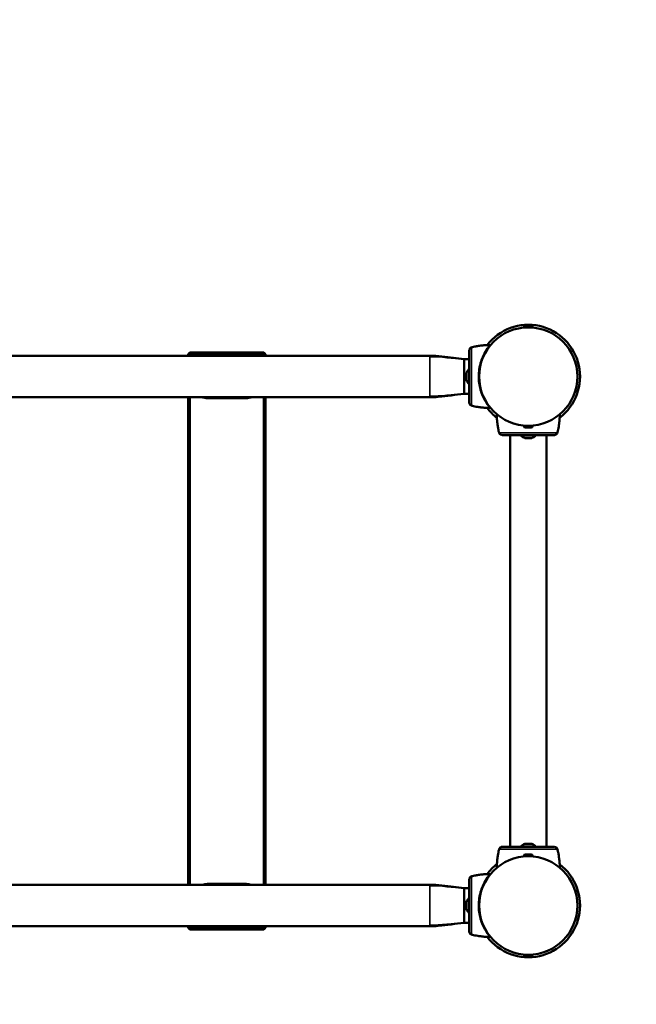
# Model space of a CAD drawing. Units: millimetres. Extents: x 10513 to 11166, y 6625 to 7082.
# Drawn here: x 10859 to 10931, y 6853 to 6968 of the extents above; entities that cross this region are included whole.
import ezdxf

# ---------------------------------------------------------------- set-up
doc = ezdxf.new("R2010")
doc.units = ezdxf.units.MM
doc.header["$LTSCALE"] = 10
doc.linetypes.add('ACAD_ISO03W100', pattern=[30, 12, -18])
doc.layers.add('Widoczne (ISO)', color=7, linetype='Continuous', lineweight=50)
doc.layers.add('Widoczne wąskie (ISO)', color=7, linetype='Continuous', lineweight=35)
doc.styles.get("Standard").update_dxf_attribs({"font": 'tahoma.ttf'})
doc.dimstyles.new('Karol 25', dxfattribs={"dimtxt": 25, "dimasz": 25, "dimexe": 0.18, "dimexo": 0.0625, "dimgap": 0.09, "dimtad": 1, "dimdec": 0, "dimzin": 0, "dimdsep": 46, "dimtxsty": 'Standard', "dimcen": 0.09, "dimadec": 0, "dimazin": 0, "dimtfac": 1, "dimtdec": 0, "dimtofl": 0, "dimtmove": 0, "dimatfit": 3, "dimfxl": 3, "dimfxlon": 1, "dimtolj": 1, "dimtzin": 0, "dimarcsym": 0})

# ---------------------------------------------------------------- blocks, each defined once
blk = doc.blocks.new('*D9')
at = {"color": 0, "lineweight": -2, "transparency": 16777216}
for p, q in [((10512.75, 6631.09), (10512.75, 6627.91)), ((11074.15, 6631.09), (11074.15, 6627.91)), ((10532.75, 6628.09), (11054.15, 6628.09))]:
    blk.add_line(p, q, dxfattribs=at)
at = {"color": 0, "lineweight": 13, "transparency": 16777216}
for points in [[(10532.75, 6631.43), (10532.75, 6624.76), (10512.75, 6628.09)], [(11054.15, 6631.43), (11054.15, 6624.76), (11074.15, 6628.09)]]:
    blk.add_solid(points, dxfattribs=at)
at = {"layer": 'Defpoints', "color": 0, "lineweight": 13, "transparency": 16777216}
for p in [(10512.75, 6895.5), (11074.15, 6895.5), (11074.15, 6628.09)]:
    blk.add_point(p, dxfattribs=at)
at = {"color": 0, "transparency": 16777216, "insert": (10789.68, 6643.12), "char_height": 25, "attachment_point": 5}
blk.add_mtext('\\A1;562', dxfattribs=at)
blk = doc.blocks.new('*D10')
at = {"color": 0, "lineweight": -2, "transparency": 16777216}
for p, q in [((10662.44, 6673.66), (10662.44, 6670.48)), ((10924.47, 6673.66), (10924.47, 6670.48)), ((10682.44, 6670.66), (10904.47, 6670.66))]:
    blk.add_line(p, q, dxfattribs=at)
at = {"color": 0, "lineweight": 13, "transparency": 16777216}
for points in [[(10682.44, 6673.99), (10682.44, 6667.33), (10662.44, 6670.66)], [(10904.47, 6673.99), (10904.47, 6667.33), (10924.47, 6670.66)]]:
    blk.add_solid(points, dxfattribs=at)
at = {"layer": 'Defpoints', "color": 0, "lineweight": 13, "transparency": 16777216}
for p in [(10662.44, 6864.8), (10924.47, 6864.8), (10924.47, 6670.66)]:
    blk.add_point(p, dxfattribs=at)
at = {"color": 0, "transparency": 16777216, "insert": (10793.45, 6685.68), "char_height": 25, "attachment_point": 5}
blk.add_mtext('\\A1;262', dxfattribs=at)
blk = doc.blocks.new('*D11')
at = {"color": 0, "lineweight": -2, "transparency": 16777216}
for p, q in [((11159.33, 7081.9), (11162.51, 7081.9)), ((11162.33, 6729.1), (11162.33, 7061.9)), ((11159.33, 6709.1), (11162.51, 6709.1))]:
    blk.add_line(p, q, dxfattribs=at)
at = {"color": 0, "lineweight": 13, "transparency": 16777216}
for points in [[(11158.99, 7061.9), (11165.66, 7061.9), (11162.33, 7081.9)], [(11158.99, 6729.1), (11165.66, 6729.1), (11162.33, 6709.1)]]:
    blk.add_solid(points, dxfattribs=at)
at = {"layer": 'Defpoints', "color": 0, "lineweight": 13, "transparency": 16777216}
for p in [(10793.45, 7081.9), (11162.33, 7081.9), (10793.45, 6709.1)]:
    blk.add_point(p, dxfattribs=at)
at = {"color": 0, "transparency": 16777216, "insert": (11147.31, 6893.17), "char_height": 25, "attachment_point": 5, "rotation": 90}
blk.add_mtext('\\A1;373', dxfattribs=at)
blk = doc.blocks.new('*D12')
at = {"color": 0, "lineweight": -2, "transparency": 16777216}
for p, q in [((11115.2, 6932.22), (11118.38, 6932.22)), ((11118.2, 6912.22), (11118.2, 6878.79)), ((11115.2, 6858.79), (11118.38, 6858.79))]:
    blk.add_line(p, q, dxfattribs=at)
at = {"color": 0, "lineweight": 13, "transparency": 16777216}
for points in [[(11114.87, 6912.22), (11121.54, 6912.22), (11118.2, 6932.22)], [(11114.87, 6878.79), (11121.54, 6878.79), (11118.2, 6858.79)]]:
    blk.add_solid(points, dxfattribs=at)
at = {"layer": 'Defpoints', "color": 0, "lineweight": 13, "transparency": 16777216}
for p in [(10918.45, 6932.22), (10918.45, 6858.79), (11118.2, 6858.79)]:
    blk.add_point(p, dxfattribs=at)
at = {"color": 0, "transparency": 16777216, "insert": (11103.18, 6895.71), "char_height": 25, "attachment_point": 5, "rotation": 90}
blk.add_mtext('\\A1;73', dxfattribs=at)

msp = doc.modelspace()

# ---------------------------------------------------------------- linework, layer by layer
at = {"linetype": 'ACAD_ISO03W100', "ltscale": 0.1}
msp.add_lwpolyline([(10512.75, 6864.8, 0.414214), (10668.45, 6709.1), (10918.45, 6709.1, 0.414214), (11074.15, 6864.8), (11074.15, 6926.2, 0.414214), (10918.45, 7081.9), (10668.45, 7081.9, 0.414214), (10512.75, 6926.2)], format="xyb", close=True, dxfattribs=at)
at = {"layer": 'Widoczne (ISO)'}
for p, q in [((10918.98, 6931.92), (10917.93, 6931.92)), ((10918.14, 6932.13), (10918.77, 6932.13)), ((10918.77, 6932.13), (10918.14, 6932.13)), ((10911.97, 6929.62), (10911.97, 6929.62)), ((10907, 6928.62), (10679.9, 6928.62)), ((10879.15, 6929), (10878.95, 6928.8)), ((10878.95, 6928.8), (10879.15, 6928.8)), ((10878.95, 6928.8), (10878.95, 6928.62)), ((10879.15, 6929), (10879.15, 6928.8)), ((10887.75, 6929), (10879.15, 6929)), ((10879.15, 6928.8), (10887.75, 6928.8)), ((10879.15, 6928.62), (10879.15, 6928.8)), ((10881.2, 6928.7), (10881.35, 6928.7)), ((10881.35, 6928.62), (10881.35, 6928.7)), ((10881.85, 6928.7), (10881.35, 6928.7)), ((10881.85, 6928.7), (10882.35, 6928.7)), ((10881.85, 6928.7), (10881.85, 6928.62)), ((10882.35, 6928.7), (10882.35, 6928.62)), ((10882.85, 6928.7), (10882.35, 6928.7)), ((10882.85, 6928.7), (10884.05, 6928.7)), ((10882.85, 6928.7), (10882.85, 6928.62)), ((10884.55, 6928.7), (10884.05, 6928.7)), ((10884.05, 6928.62), (10884.05, 6928.7)), ((10885.05, 6928.7), (10884.55, 6928.7)), ((10884.55, 6928.62), (10884.55, 6928.7)), ((10885.05, 6928.62), (10885.05, 6928.7)), ((10885.55, 6928.7), (10885.05, 6928.7)), ((10885.55, 6928.7), (10885.7, 6928.7)), ((10885.55, 6928.7), (10885.55, 6928.62)), ((10887.75, 6929), (10887.75, 6928.8)), ((10887.95, 6928.8), (10887.75, 6929)), ((10887.95, 6928.8), (10887.75, 6928.8)), ((10887.75, 6928.8), (10887.75, 6928.62)), ((10887.95, 6928.62), (10887.95, 6928.8)), ((10911, 6928.2), (10911.6, 6928.2)), ((10911.55, 6927.05), (10911.55, 6925.35)), ((10911.6, 6927.05), (10911.55, 6927.05)), ((10911.25, 6926.6), (10911.25, 6926.55)), ((10911.25, 6926.55), (10911.25, 6926.2)), ((10911.25, 6926.2), (10911.25, 6925.86)), ((10911.25, 6925.86), (10911.25, 6925.8)), ((10912.76, 6926.7), (10912.72, 6926.7)), ((10911.6, 6925.35), (10911.55, 6925.35)), ((10912.76, 6925.7), (10912.72, 6925.7)), ((10907, 6923.79), (10679.9, 6923.79)), ((10878.95, 6923.79), (10878.95, 6867.22)), ((10879.15, 6867.22), (10879.15, 6923.79)), ((10881.35, 6923.7), (10881.2, 6923.7)), ((10881.35, 6923.7), (10881.35, 6923.79)), ((10881.35, 6923.7), (10881.85, 6923.7)), ((10881.85, 6923.79), (10881.85, 6923.7)), ((10881.85, 6923.7), (10882.35, 6923.7)), ((10882.35, 6923.79), (10882.35, 6923.7)), ((10882.35, 6923.7), (10882.85, 6923.7)), ((10882.85, 6923.79), (10882.85, 6923.7)), ((10884.05, 6923.7), (10882.85, 6923.7)), ((10884.05, 6923.7), (10884.05, 6923.79)), ((10884.05, 6923.7), (10884.55, 6923.7)), ((10884.55, 6923.7), (10884.55, 6923.79)), ((10885.05, 6923.7), (10884.55, 6923.7)), ((10885.05, 6923.7), (10885.05, 6923.79)), ((10885.05, 6923.7), (10885.55, 6923.7)), ((10885.55, 6923.79), (10885.55, 6923.7)), ((10885.7, 6923.7), (10885.55, 6923.7)), ((10887.75, 6923.79), (10887.75, 6867.22)), ((10887.95, 6867.22), (10887.95, 6923.79)), ((10911, 6924.2), (10911.6, 6924.2)), ((10911.97, 6922.79), (10911.97, 6922.79)), ((10917.93, 6920.49), (10918.98, 6920.49)), ((10918.77, 6920.28), (10918.14, 6920.28)), ((10918.14, 6920.28), (10918.77, 6920.28)), ((10918.3, 6920.49), (10918.3, 6920.49)), ((10918.6, 6920.49), (10918.6, 6920.49)), ((10915.04, 6919.77), (10915.04, 6919.77)), ((10916.33, 6871.6), (10916.33, 6919.4)), ((10917.6, 6919.4), (10917.6, 6919.35)), ((10917.6, 6919.35), (10919.3, 6919.35)), ((10918.05, 6919.05), (10918.1, 6919.05)), ((10918.1, 6919.05), (10918.45, 6919.05)), ((10918.45, 6919.05), (10918.8, 6919.05)), ((10918.8, 6919.05), (10918.85, 6919.05)), ((10919.3, 6919.4), (10919.3, 6919.35)), ((10920.57, 6871.6), (10920.57, 6919.4)), ((10921.86, 6919.77), (10921.86, 6919.77)), ((10915.04, 6871.24), (10915.04, 6871.24)), ((10919.3, 6871.65), (10917.6, 6871.65)), ((10917.6, 6871.6), (10917.6, 6871.65)), ((10918.1, 6871.95), (10918.05, 6871.95)), ((10918.45, 6871.95), (10918.1, 6871.95)), ((10918.8, 6871.95), (10918.45, 6871.95)), ((10918.85, 6871.95), (10918.8, 6871.95)), ((10919.3, 6871.6), (10919.3, 6871.65)), ((10921.86, 6871.24), (10921.86, 6871.24)), ((10918.98, 6870.52), (10917.93, 6870.52)), ((10918.14, 6870.73), (10918.77, 6870.73)), ((10918.77, 6870.73), (10918.14, 6870.73)), ((10911.97, 6868.22), (10911.97, 6868.22)), ((10679.9, 6867.22), (10907, 6867.22)), ((10881.2, 6867.3), (10881.35, 6867.3)), ((10881.35, 6867.22), (10881.35, 6867.3)), ((10881.85, 6867.3), (10881.35, 6867.3)), ((10881.85, 6867.3), (10882.35, 6867.3)), ((10881.85, 6867.3), (10881.85, 6867.22)), ((10882.35, 6867.3), (10882.35, 6867.22)), ((10882.85, 6867.3), (10882.35, 6867.3)), ((10882.85, 6867.3), (10884.05, 6867.3)), ((10882.85, 6867.3), (10882.85, 6867.22)), ((10884.55, 6867.3), (10884.05, 6867.3)), ((10884.05, 6867.22), (10884.05, 6867.3)), ((10885.05, 6867.3), (10884.55, 6867.3)), ((10884.55, 6867.22), (10884.55, 6867.3)), ((10885.05, 6867.22), (10885.05, 6867.3)), ((10885.55, 6867.3), (10885.05, 6867.3)), ((10885.55, 6867.3), (10885.7, 6867.3)), ((10885.55, 6867.3), (10885.55, 6867.22)), ((10911, 6866.8), (10911.6, 6866.8)), ((10911.25, 6865.2), (10911.25, 6865.15)), ((10911.25, 6865.15), (10911.25, 6864.8)), ((10911.55, 6865.65), (10911.55, 6863.95)), ((10911.6, 6865.65), (10911.55, 6865.65)), ((10912.76, 6865.3), (10912.72, 6865.3)), ((10911.25, 6864.8), (10911.25, 6864.46)), ((10911.25, 6864.46), (10911.25, 6864.4)), ((10912.76, 6864.3), (10912.72, 6864.3)), ((10911.6, 6863.95), (10911.55, 6863.95)), ((10679.9, 6862.39), (10907, 6862.39)), ((10878.95, 6862.39), (10878.95, 6862.2)), ((10878.95, 6862.2), (10879.15, 6862)), ((10879.15, 6862.2), (10878.95, 6862.2)), ((10879.15, 6862.2), (10879.15, 6862.39)), ((10879.15, 6862.2), (10879.15, 6862)), ((10887.75, 6862.2), (10879.15, 6862.2)), ((10879.15, 6862), (10887.75, 6862)), ((10881.35, 6862.3), (10881.2, 6862.3)), ((10881.35, 6862.3), (10881.35, 6862.39)), ((10881.35, 6862.3), (10881.85, 6862.3)), ((10881.85, 6862.39), (10881.85, 6862.3)), ((10881.85, 6862.3), (10882.35, 6862.3)), ((10882.35, 6862.39), (10882.35, 6862.3)), ((10882.35, 6862.3), (10882.85, 6862.3)), ((10882.85, 6862.39), (10882.85, 6862.3)), ((10884.05, 6862.3), (10882.85, 6862.3)), ((10884.05, 6862.3), (10884.05, 6862.39)), ((10884.05, 6862.3), (10884.55, 6862.3)), ((10884.55, 6862.3), (10884.55, 6862.39)), ((10885.05, 6862.3), (10884.55, 6862.3)), ((10885.05, 6862.3), (10885.05, 6862.39)), ((10885.05, 6862.3), (10885.55, 6862.3)), ((10885.55, 6862.39), (10885.55, 6862.3)), ((10885.7, 6862.3), (10885.55, 6862.3)), ((10887.75, 6862.39), (10887.75, 6862.2)), ((10887.75, 6862), (10887.95, 6862.2)), ((10887.75, 6862.2), (10887.95, 6862.2)), ((10887.75, 6862.2), (10887.75, 6862)), ((10887.95, 6862.2), (10887.95, 6862.39)), ((10911, 6862.8), (10911.6, 6862.8)), ((10911.97, 6861.39), (10911.97, 6861.39)), ((10917.93, 6859.09), (10918.98, 6859.09)), ((10918.77, 6858.88), (10918.14, 6858.88)), ((10918.3, 6859.09), (10918.3, 6859.09)), ((10918.6, 6859.09), (10918.6, 6859.09))]:
    msp.add_line(p, q, dxfattribs=at)
for centre in [(10918.45, 6926.2), (10918.45, 6926.2), (10918.45, 6864.8), (10918.45, 6864.8)]:
    msp.add_circle(centre, 5.71, dxfattribs=at)
for centre, radius, start, end in [((10918.45, 6926.2), 6.01, 307.2424, 142.7312), ((10918.14, 6931.92), 0.21, 90, 180), ((10918.77, 6931.92), 0.21, 0, 90), ((10911.99, 6929.52), 0.1, 103.1885, 103.6649), ((10881.2, 6926.7), 2, 90, 106.7642), ((10885.7, 6926.7), 2, 73.2358, 90), ((10912.34, 6926.2), 1.16, 132.8142, 159.8057), ((10912.34, 6926.2), 1.16, 200.1943, 227.1858), ((10881.2, 6925.7), 2, 253.2358, 270), ((10885.7, 6925.7), 2, 270, 286.7642), ((10911.99, 6922.89), 0.1, 256.3351, 256.8115), ((10918.45, 6926.2), 6.01, 217.2688, 232.7576), ((10918.14, 6920.49), 0.21, 180, 270), ((10918.77, 6920.49), 0.21, 270, 0), ((10915.14, 6919.8), 0.1, 193.1885, 193.6649), ((10918.45, 6920.14), 1.16, 222.8142, 249.8057), ((10918.45, 6920.14), 1.16, 290.1943, 317.1858), ((10921.77, 6919.8), 0.1, 346.3351, 346.8115), ((10915.14, 6871.21), 0.1, 166.3351, 166.8115), ((10918.45, 6870.87), 1.16, 110.1943, 137.1858), ((10918.45, 6870.87), 1.16, 42.8142, 69.8057), ((10921.77, 6871.21), 0.1, 13.1885, 13.6649), ((10918.14, 6870.52), 0.21, 90, 180), ((10918.77, 6870.52), 0.21, 0, 90), ((10918.45, 6864.8), 6.02, 127.2424, 142.7312), ((10918.45, 6864.8), 6.01, 217.2688, 52.7576), ((10911.99, 6868.12), 0.1, 103.1885, 103.6649), ((10881.2, 6865.3), 2, 90, 106.7642), ((10885.7, 6865.3), 2, 73.2358, 90), ((10912.34, 6864.8), 1.16, 132.8142, 159.8057), ((10912.34, 6864.8), 1.16, 200.1943, 227.1858), ((10881.2, 6864.3), 2, 253.2358, 270), ((10885.7, 6864.3), 2, 270, 286.7642), ((10911.99, 6861.49), 0.1, 256.3351, 256.8115), ((10918.14, 6859.09), 0.21, 180, 270), ((10918.14, 6859.09), 0.21, 180, 270), ((10918.77, 6859.09), 0.21, 270, 0), ((10918.77, 6859.09), 0.21, 270, 0)]:
    msp.add_arc(centre, radius, start, end, dxfattribs=at)
for centre, major_axis, ratio, start_param, end_param in [((10913.22, 6919.8), (-0.06, 9.96), 0.714336, 0.167462, 0.182216), ((10913.22, 6932.61), (-0.06, -9.96), 0.714335, 6.10096, 6.115713), ((10924.86, 6921.02), (-9.96, -0.06), 0.714336, 0.167462, 0.182216), ((10912.05, 6921.02), (9.96, -0.06), 0.714335, 6.10096, 6.115713), ((10924.86, 6869.99), (-9.96, 0.06), 0.714335, 6.10096, 6.115713), ((10912.05, 6869.99), (9.96, 0.06), 0.714336, 0.167462, 0.182216), ((10913.22, 6858.4), (-0.06, 9.96), 0.714336, 0.167462, 0.182216), ((10913.22, 6871.21), (-0.06, -9.96), 0.714335, 6.10096, 6.115713)]:
    msp.add_ellipse(centre, major_axis=major_axis, ratio=ratio, start_param=start_param, end_param=end_param, dxfattribs=at)
for points, knots in [([(10911.6, 6929.25), (10911.6, 6929.21), (10911.6, 6928.98), (10911.6, 6928.47), (10911.6, 6928.31), (10911.6, 6927.87), (10911.6, 6927.56), (10911.6, 6927.02), (10911.6, 6926.8), (10911.6, 6926.4), (10911.6, 6926.22), (10911.6, 6925.87), (10911.6, 6925.7), (10911.6, 6925.34), (10911.6, 6925.15), (10911.6, 6924.76), (10911.6, 6924.55), (10911.6, 6924.1), (10911.6, 6923.87), (10911.6, 6923.41), (10911.6, 6923.24), (10911.6, 6923.17), (10911.6, 6923.17), (10911.6, 6923.16)], [1.638912, 1.638912, 1.638912, 1.638912, 2.239984, 2.239984, 2.462031, 2.462031, 2.806436, 2.806436, 3.021025, 3.021025, 3.193188, 3.193188, 3.360006, 3.360006, 3.546874, 3.546874, 3.782862, 3.782862, 4.110475, 4.110475, 4.583644, 4.583644, 4.644274, 4.644274, 4.644274, 4.644274]), ([(10911.87, 6929.59), (10911.84, 6929.58), (10911.81, 6929.57), (10911.77, 6929.55), (10911.74, 6929.53), (10911.7, 6929.49), (10911.68, 6929.47), (10911.64, 6929.42), (10911.63, 6929.39), (10911.62, 6929.35), (10911.61, 6929.34), (10911.61, 6929.33)], [0, 0, 0, 0, 0.0785633, 0.0785633, 0.1571266, 0.1571266, 0.23569, 0.23569, 0.3142533, 0.3142533, 0.3299536, 0.3299536, 0.3299536, 0.3299536]), ([(10911.81, 6929.57), (10911.82, 6929.58), (10911.83, 6929.58), (10911.85, 6929.59), (10911.86, 6929.59), (10911.87, 6929.59)], [0.80983686, 0.80983686, 0.80983686, 0.80983686, 0.8427528, 0.8427528, 0.86512645, 0.86512645, 0.86512645, 0.86512645]), ([(10911.97, 6929.62), (10912.06, 6929.64), (10912.15, 6929.66), (10912.38, 6929.7), (10912.52, 6929.73), (10912.76, 6929.77), (10912.85, 6929.78), (10912.98, 6929.79), (10913.03, 6929.8), (10913.14, 6929.81), (10913.22, 6929.82), (10913.4, 6929.83), (10913.52, 6929.84), (10913.76, 6929.85), (10913.89, 6929.85), (10914.02, 6929.85)], [-2.045458, -2.045458, -2.045458, -2.045458, -1.773458, -1.773458, -1.343528, -1.343528, -1.074823, -1.074823, -0.94047, -0.94047, -0.725505, -0.725505, -0.381562, -0.381562, 0, 0, 0, 0]), ([(10914.02, 6922.56), (10914.02, 6922.56), (10914.01, 6922.57), (10914, 6922.59), (10913.98, 6922.6), (10913.91, 6922.69), (10913.82, 6922.81), (10913.51, 6923.26), (10913.29, 6923.63), (10913.01, 6924.33), (10912.93, 6924.59), (10912.8, 6925.12), (10912.75, 6925.39), (10912.71, 6925.82), (10912.7, 6925.96), (10912.7, 6926.24), (10912.7, 6926.37), (10912.72, 6926.69), (10912.74, 6926.87), (10912.81, 6927.38), (10912.89, 6927.69), (10913.09, 6928.3), (10913.22, 6928.6), (10913.52, 6929.17), (10913.69, 6929.42), (10913.89, 6929.7), (10913.95, 6929.77), (10914.01, 6929.83), (10914.02, 6929.85), (10914.02, 6929.85)], [-18.697344, -18.697344, -18.697344, -18.697344, -18.18648, -18.18648, -17.576051, -17.576051, -15.477113, -15.477113, -12.448041, -12.448041, -11.016567, -11.016567, -9.821541, -9.821541, -9.229428, -9.229428, -8.700046, -8.700046, -7.939942, -7.939942, -6.444287, -6.444287, -4.544928, -4.544928, -2.242039, -2.242039, -0.75439, -0.75439, 0, 0, 0, 0]), ([(10907, 6928.62), (10907.93, 6928.62), (10908.86, 6928.49), (10910.18, 6928.3), (10910.59, 6928.25), (10911, 6928.2)], [0, 0, 0, 0, 2.788917, 2.788917, 4.021889, 4.021889, 4.021889, 4.021889]), ([(10911, 6928.2), (10911, 6928.2), (10911, 6928.2), (10911, 6928.13), (10911, 6928.06), (10911, 6927.76), (10911, 6927.53), (10911, 6926.93), (10911, 6926.57), (10911, 6925.84), (10911, 6925.48), (10911, 6924.88), (10911, 6924.65), (10911, 6924.35), (10911, 6924.28), (10911, 6924.2), (10911, 6924.2), (10911, 6924.2)], [0, 0, 0, 0, 0.125, 0.125, 0.25, 0.25, 0.375, 0.375, 0.5, 0.5, 0.625, 0.625, 0.75, 0.75, 0.875, 0.875, 1, 1, 1, 1]), ([(10911, 6924.2), (10910, 6924.1), (10909, 6923.92), (10907.67, 6923.81), (10907.33, 6923.79), (10907, 6923.79)], [0, 0, 0, 0, 3.022695, 3.022695, 4.02372, 4.02372, 4.02372, 4.02372]), ([(10911.6, 6923.16), (10911.6, 6923.13), (10911.6, 6923.1), (10911.62, 6923.04), (10911.63, 6923.02), (10911.66, 6922.96), (10911.68, 6922.94), (10911.72, 6922.89), (10911.75, 6922.88), (10911.79, 6922.85), (10911.82, 6922.83), (10911.85, 6922.82), (10911.86, 6922.82), (10911.87, 6922.82)], [0.4723099, 0.4723099, 0.4723099, 0.4723099, 0.5368266, 0.5368266, 0.6070628, 0.6070628, 0.6856262, 0.6856262, 0.7641895, 0.7641895, 0.8427528, 0.8427528, 0.8651264, 0.8651264, 0.8651264, 0.8651264]), ([(10914.02, 6922.56), (10913.89, 6922.56), (10913.77, 6922.56), (10913.5, 6922.57), (10913.35, 6922.58), (10913.12, 6922.6), (10913.03, 6922.61), (10912.89, 6922.63), (10912.85, 6922.63), (10912.73, 6922.65), (10912.66, 6922.66), (10912.47, 6922.69), (10912.36, 6922.71), (10912.15, 6922.75), (10912.06, 6922.77), (10911.97, 6922.79)], [-2.14983, -2.14983, -2.14983, -2.14983, -1.77361, -1.77361, -1.343644, -1.343644, -1.074915, -1.074915, -0.940551, -0.940551, -0.725568, -0.725568, -0.381595, -0.381595, -0.104191, -0.104191, -0.104191, -0.104191]), ([(10915.04, 6919.77), (10915.02, 6919.86), (10915, 6919.95), (10914.95, 6920.18), (10914.93, 6920.33), (10914.89, 6920.56), (10914.88, 6920.65), (10914.86, 6920.78), (10914.86, 6920.83), (10914.84, 6920.95), (10914.84, 6921.02), (10914.82, 6921.21), (10914.81, 6921.32), (10914.8, 6921.56), (10914.8, 6921.68), (10914.8, 6921.81)], [-2.045458, -2.045458, -2.045458, -2.045458, -1.773458, -1.773458, -1.343528, -1.343528, -1.074823, -1.074823, -0.94047, -0.94047, -0.725505, -0.725505, -0.381562, -0.381562, -0.017761, -0.017761, -0.017761, -0.017761]), ([(10922.1, 6921.81), (10922.1, 6921.69), (10922.1, 6921.56), (10922.09, 6921.3), (10922.08, 6921.15), (10922.06, 6920.92), (10922.05, 6920.83), (10922.03, 6920.69), (10922.02, 6920.65), (10922.01, 6920.53), (10922, 6920.46), (10921.97, 6920.28), (10921.95, 6920.16), (10921.9, 6919.96), (10921.88, 6919.86), (10921.86, 6919.77)], [-2.13207, -2.13207, -2.13207, -2.13207, -1.77361, -1.77361, -1.343644, -1.343644, -1.074915, -1.074915, -0.940551, -0.940551, -0.725568, -0.725568, -0.381595, -0.381595, -0.104191, -0.104191, -0.104191, -0.104191]), ([(10915.08, 6919.62), (10915.08, 6919.63), (10915.08, 6919.64), (10915.07, 6919.65), (10915.07, 6919.66), (10915.07, 6919.67)], [0.80983686, 0.80983686, 0.80983686, 0.80983686, 0.8427528, 0.8427528, 0.86512645, 0.86512645, 0.86512645, 0.86512645]), ([(10915.07, 6919.67), (10915.07, 6919.64), (10915.08, 6919.62), (10915.11, 6919.57), (10915.12, 6919.55), (10915.16, 6919.5), (10915.19, 6919.48), (10915.24, 6919.45), (10915.27, 6919.43), (10915.31, 6919.42), (10915.32, 6919.42), (10915.32, 6919.42)], [0, 0, 0, 0, 0.0785633, 0.0785633, 0.1571266, 0.1571266, 0.23569, 0.23569, 0.3142533, 0.3142533, 0.3299536, 0.3299536, 0.3299536, 0.3299536]), ([(10915.41, 6919.4), (10915.45, 6919.4), (10915.67, 6919.4), (10916.18, 6919.4), (10916.34, 6919.4), (10916.78, 6919.4), (10917.09, 6919.4), (10917.63, 6919.4), (10917.85, 6919.4), (10918.25, 6919.4), (10918.43, 6919.4), (10918.79, 6919.4), (10918.96, 6919.4), (10919.32, 6919.4), (10919.5, 6919.4), (10919.9, 6919.4), (10920.11, 6919.4), (10920.56, 6919.4), (10920.79, 6919.4), (10921.24, 6919.4), (10921.41, 6919.4), (10921.48, 6919.4), (10921.49, 6919.4), (10921.49, 6919.4)], [1.638912, 1.638912, 1.638912, 1.638912, 2.239984, 2.239984, 2.462031, 2.462031, 2.806436, 2.806436, 3.021025, 3.021025, 3.193188, 3.193188, 3.360006, 3.360006, 3.546874, 3.546874, 3.782862, 3.782862, 4.110475, 4.110475, 4.583644, 4.583644, 4.644274, 4.644274, 4.644274, 4.644274]), ([(10921.49, 6919.4), (10921.52, 6919.4), (10921.55, 6919.41), (10921.61, 6919.42), (10921.64, 6919.44), (10921.69, 6919.47), (10921.72, 6919.49), (10921.76, 6919.53), (10921.78, 6919.55), (10921.81, 6919.6), (10921.82, 6919.62), (10921.83, 6919.65), (10921.83, 6919.66), (10921.84, 6919.67)], [0.4723099, 0.4723099, 0.4723099, 0.4723099, 0.5368266, 0.5368266, 0.6070628, 0.6070628, 0.6856262, 0.6856262, 0.7641895, 0.7641895, 0.8427528, 0.8427528, 0.8651264, 0.8651264, 0.8651264, 0.8651264]), ([(10914.8, 6869.2), (10914.8, 6869.32), (10914.8, 6869.44), (10914.82, 6869.71), (10914.83, 6869.85), (10914.85, 6870.09), (10914.86, 6870.18), (10914.87, 6870.31), (10914.88, 6870.36), (10914.89, 6870.48), (10914.91, 6870.55), (10914.94, 6870.73), (10914.96, 6870.85), (10915, 6871.05), (10915.02, 6871.14), (10915.04, 6871.24)], [-2.13207, -2.13207, -2.13207, -2.13207, -1.77361, -1.77361, -1.343644, -1.343644, -1.074915, -1.074915, -0.940551, -0.940551, -0.725568, -0.725568, -0.381595, -0.381595, -0.104191, -0.104191, -0.104191, -0.104191]), ([(10915.41, 6871.6), (10915.38, 6871.6), (10915.35, 6871.6), (10915.29, 6871.59), (10915.26, 6871.57), (10915.21, 6871.54), (10915.18, 6871.52), (10915.14, 6871.48), (10915.12, 6871.46), (10915.09, 6871.41), (10915.08, 6871.39), (10915.07, 6871.35), (10915.07, 6871.35), (10915.07, 6871.34)], [0.4723099, 0.4723099, 0.4723099, 0.4723099, 0.5368266, 0.5368266, 0.6070628, 0.6070628, 0.6856262, 0.6856262, 0.7641895, 0.7641895, 0.8427528, 0.8427528, 0.8651264, 0.8651264, 0.8651264, 0.8651264]), ([(10921.49, 6871.6), (10921.45, 6871.6), (10921.23, 6871.6), (10920.72, 6871.6), (10920.56, 6871.6), (10920.12, 6871.6), (10919.81, 6871.6), (10919.27, 6871.6), (10919.05, 6871.6), (10918.65, 6871.6), (10918.47, 6871.6), (10918.11, 6871.6), (10917.94, 6871.6), (10917.58, 6871.6), (10917.4, 6871.6), (10917, 6871.6), (10916.8, 6871.6), (10916.34, 6871.6), (10916.11, 6871.6), (10915.66, 6871.6), (10915.49, 6871.6), (10915.42, 6871.6), (10915.41, 6871.6), (10915.41, 6871.6)], [1.638912, 1.638912, 1.638912, 1.638912, 2.239984, 2.239984, 2.462031, 2.462031, 2.806436, 2.806436, 3.021025, 3.021025, 3.193188, 3.193188, 3.360006, 3.360006, 3.546874, 3.546874, 3.782862, 3.782862, 4.110475, 4.110475, 4.583644, 4.583644, 4.644274, 4.644274, 4.644274, 4.644274]), ([(10921.84, 6871.34), (10921.83, 6871.37), (10921.82, 6871.39), (10921.79, 6871.44), (10921.78, 6871.46), (10921.74, 6871.51), (10921.72, 6871.53), (10921.66, 6871.56), (10921.63, 6871.58), (10921.59, 6871.59), (10921.59, 6871.59), (10921.58, 6871.59)], [0, 0, 0, 0, 0.0785633, 0.0785633, 0.1571266, 0.1571266, 0.23569, 0.23569, 0.3142533, 0.3142533, 0.3299536, 0.3299536, 0.3299536, 0.3299536]), ([(10921.82, 6871.39), (10921.82, 6871.38), (10921.83, 6871.37), (10921.83, 6871.35), (10921.83, 6871.35), (10921.84, 6871.34)], [0.80983686, 0.80983686, 0.80983686, 0.80983686, 0.8427528, 0.8427528, 0.86512645, 0.86512645, 0.86512645, 0.86512645]), ([(10921.86, 6871.24), (10921.88, 6871.15), (10921.9, 6871.06), (10921.95, 6870.82), (10921.98, 6870.68), (10922.01, 6870.45), (10922.02, 6870.36), (10922.04, 6870.22), (10922.05, 6870.18), (10922.06, 6870.06), (10922.06, 6869.99), (10922.08, 6869.8), (10922.09, 6869.69), (10922.1, 6869.45), (10922.1, 6869.33), (10922.1, 6869.2)], [-2.045458, -2.045458, -2.045458, -2.045458, -1.773458, -1.773458, -1.343528, -1.343528, -1.074823, -1.074823, -0.94047, -0.94047, -0.725505, -0.725505, -0.381562, -0.381562, -0.017761, -0.017761, -0.017761, -0.017761]), ([(10911.6, 6867.85), (10911.6, 6867.81), (10911.6, 6867.58), (10911.6, 6867.07), (10911.6, 6866.91), (10911.6, 6866.47), (10911.6, 6866.16), (10911.6, 6865.62), (10911.6, 6865.4), (10911.6, 6865), (10911.6, 6864.82), (10911.6, 6864.47), (10911.6, 6864.3), (10911.6, 6863.94), (10911.6, 6863.75), (10911.6, 6863.36), (10911.6, 6863.15), (10911.6, 6862.7), (10911.6, 6862.47), (10911.6, 6862.01), (10911.6, 6861.84), (10911.6, 6861.77), (10911.6, 6861.77), (10911.6, 6861.76)], [1.638912, 1.638912, 1.638912, 1.638912, 2.239984, 2.239984, 2.462031, 2.462031, 2.806436, 2.806436, 3.021025, 3.021025, 3.193188, 3.193188, 3.360006, 3.360006, 3.546874, 3.546874, 3.782862, 3.782862, 4.110475, 4.110475, 4.583644, 4.583644, 4.644274, 4.644274, 4.644274, 4.644274]), ([(10911.87, 6868.19), (10911.84, 6868.18), (10911.81, 6868.17), (10911.77, 6868.15), (10911.74, 6868.13), (10911.7, 6868.09), (10911.68, 6868.07), (10911.64, 6868.02), (10911.63, 6867.99), (10911.62, 6867.95), (10911.61, 6867.94), (10911.61, 6867.93)], [0, 0, 0, 0, 0.0785633, 0.0785633, 0.1571266, 0.1571266, 0.23569, 0.23569, 0.3142533, 0.3142533, 0.3299536, 0.3299536, 0.3299536, 0.3299536]), ([(10911.97, 6868.22), (10912.06, 6868.24), (10912.15, 6868.26), (10912.38, 6868.3), (10912.52, 6868.33), (10912.76, 6868.37), (10912.85, 6868.38), (10912.98, 6868.39), (10913.03, 6868.4), (10913.14, 6868.41), (10913.22, 6868.42), (10913.4, 6868.43), (10913.52, 6868.44), (10913.76, 6868.45), (10913.89, 6868.45), (10914.02, 6868.45)], [-2.045458, -2.045458, -2.045458, -2.045458, -1.773458, -1.773458, -1.343528, -1.343528, -1.074823, -1.074823, -0.94047, -0.94047, -0.725505, -0.725505, -0.381562, -0.381562, 0, 0, 0, 0]), ([(10914.02, 6861.16), (10914.02, 6861.16), (10914.01, 6861.17), (10914, 6861.19), (10913.98, 6861.2), (10913.91, 6861.29), (10913.82, 6861.41), (10913.51, 6861.86), (10913.29, 6862.23), (10913.01, 6862.93), (10912.93, 6863.19), (10912.8, 6863.72), (10912.75, 6863.99), (10912.71, 6864.42), (10912.7, 6864.56), (10912.7, 6864.84), (10912.7, 6864.97), (10912.72, 6865.29), (10912.74, 6865.47), (10912.81, 6865.98), (10912.89, 6866.29), (10913.09, 6866.9), (10913.22, 6867.2), (10913.52, 6867.77), (10913.69, 6868.02), (10913.89, 6868.3), (10913.95, 6868.37), (10914.01, 6868.43), (10914.02, 6868.45), (10914.02, 6868.45)], [-18.697344, -18.697344, -18.697344, -18.697344, -18.18648, -18.18648, -17.576051, -17.576051, -15.477113, -15.477113, -12.448041, -12.448041, -11.016567, -11.016567, -9.821541, -9.821541, -9.229428, -9.229428, -8.700046, -8.700046, -7.939942, -7.939942, -6.444287, -6.444287, -4.544928, -4.544928, -2.242039, -2.242039, -0.75439, -0.75439, 0, 0, 0, 0]), ([(10907, 6867.22), (10907.93, 6867.22), (10908.86, 6867.09), (10910.18, 6866.9), (10910.59, 6866.85), (10911, 6866.8)], [0, 0, 0, 0, 2.788917, 2.788917, 4.021889, 4.021889, 4.021889, 4.021889]), ([(10911, 6862.8), (10911, 6862.8), (10911, 6862.8), (10911, 6862.88), (10911, 6862.95), (10911, 6863.25), (10911, 6863.48), (10911, 6864.08), (10911, 6864.44), (10911, 6865.17), (10911, 6865.53), (10911, 6866.13), (10911, 6866.36), (10911, 6866.66), (10911, 6866.73), (10911, 6866.8), (10911, 6866.8), (10911, 6866.8)], [0, 0, 0, 0, 0.125, 0.125, 0.25, 0.25, 0.375, 0.375, 0.5, 0.5, 0.625, 0.625, 0.75, 0.75, 0.875, 0.875, 1, 1, 1, 1]), ([(10911, 6862.8), (10910, 6862.7), (10909, 6862.52), (10907.67, 6862.41), (10907.33, 6862.39), (10907, 6862.39)], [0, 0, 0, 0, 3.022695, 3.022695, 4.02372, 4.02372, 4.02372, 4.02372]), ([(10911.6, 6861.76), (10911.6, 6861.73), (10911.6, 6861.7), (10911.62, 6861.64), (10911.63, 6861.62), (10911.66, 6861.56), (10911.68, 6861.54), (10911.72, 6861.49), (10911.75, 6861.48), (10911.79, 6861.45), (10911.82, 6861.43), (10911.85, 6861.42), (10911.86, 6861.42), (10911.87, 6861.42)], [0.4723099, 0.4723099, 0.4723099, 0.4723099, 0.5368266, 0.5368266, 0.6070628, 0.6070628, 0.6856262, 0.6856262, 0.7641895, 0.7641895, 0.8427528, 0.8427528, 0.8651264, 0.8651264, 0.8651264, 0.8651264]), ([(10914.02, 6861.16), (10913.89, 6861.16), (10913.77, 6861.16), (10913.5, 6861.17), (10913.35, 6861.18), (10913.12, 6861.2), (10913.03, 6861.21), (10912.89, 6861.23), (10912.85, 6861.23), (10912.73, 6861.25), (10912.66, 6861.26), (10912.47, 6861.29), (10912.36, 6861.31), (10912.15, 6861.35), (10912.06, 6861.37), (10911.97, 6861.39)], [-2.14983, -2.14983, -2.14983, -2.14983, -1.77361, -1.77361, -1.343644, -1.343644, -1.074915, -1.074915, -0.940551, -0.940551, -0.725568, -0.725568, -0.381595, -0.381595, -0.104191, -0.104191, -0.104191, -0.104191])]:
    msp.add_open_spline(points, degree=3, knots=knots, dxfattribs=at)
for points in [[(10914.02, 6929.85), (10914.02, 6929.85), (10914.02, 6929.85), (10914.02, 6929.85)], [(10914.02, 6929.85), (10914.02, 6929.85), (10914.02, 6929.85), (10914.02, 6929.85)], [(10914.02, 6922.56), (10914.02, 6922.56), (10914.02, 6922.56), (10914.02, 6922.56)], [(10914.02, 6868.45), (10914.02, 6868.45), (10914.02, 6868.45), (10914.02, 6868.45)], [(10914.02, 6861.16), (10914.02, 6861.16), (10914.02, 6861.16), (10914.02, 6861.16)]]:
    msp.add_open_spline(points, degree=3, dxfattribs=at)
at = {"layer": 'Widoczne wąskie (ISO)'}
for p, q in [((10907, 6928.5), (10907, 6928.62)), ((10907, 6928.11), (10907, 6928.5)), ((10907, 6924.3), (10907, 6928.11)), ((10907, 6923.91), (10907, 6924.3)), ((10907, 6923.79), (10907, 6923.91)), ((10907, 6867.22), (10907, 6867.1)), ((10907, 6867.1), (10907, 6866.71)), ((10907, 6866.71), (10907, 6862.9)), ((10907, 6862.9), (10907, 6862.51)), ((10907, 6862.51), (10907, 6862.39))]:
    msp.add_line(p, q, dxfattribs=at)
for centre, major_axis, ratio, start_param, end_param in [((10911.89, 6929.49), (-0.0256, 0.0967), 0.695056, 6.259231, 6.283185), ((10911.99, 6929.52), (-0.0236, 0.0972), 0.696884, 6.271253, 6.283185), ((10911.89, 6922.92), (-0.0256, -0.0967), 0.695056, 0, 0.023954), ((10911.99, 6922.89), (-0.0236, -0.0972), 0.696884, 0, 0.011932), ((10915.14, 6919.8), (-0.0972, -0.0236), 0.696884, 6.271253, 6.283185), ((10915.16, 6919.69), (-0.0967, -0.0256), 0.695056, 6.259231, 6.283185), ((10921.74, 6919.69), (0.0967, -0.0256), 0.695056, 0, 0.023954), ((10921.77, 6919.8), (0.0972, -0.0236), 0.696884, 0, 0.011932), ((10915.14, 6871.21), (-0.0972, 0.0236), 0.696884, 0, 0.011932), ((10915.16, 6871.31), (-0.0967, 0.0256), 0.695056, 0, 0.023954), ((10921.74, 6871.31), (0.0967, 0.0256), 0.695056, 6.259231, 6.283185), ((10921.77, 6871.21), (0.0972, 0.0236), 0.696884, 6.271253, 6.283185), ((10911.89, 6868.09), (-0.0256, 0.0967), 0.695056, 6.259231, 6.283185), ((10911.99, 6868.12), (-0.0236, 0.0972), 0.696884, 6.271253, 6.283185), ((10911.89, 6861.52), (-0.0256, -0.0967), 0.695056, 0, 0.023954), ((10911.99, 6861.49), (-0.0236, -0.0972), 0.696884, 0, 0.011932)]:
    msp.add_ellipse(centre, major_axis=major_axis, ratio=ratio, start_param=start_param, end_param=end_param, dxfattribs=at)
for points, knots in [([(10911.61, 6929.25), (10911.6, 6929.3), (10911.61, 6929.35), (10911.66, 6929.46), (10911.71, 6929.51), (10911.8, 6929.57), (10911.83, 6929.58), (10911.87, 6929.59)], [-0.3928166, -0.3928166, -0.3928166, -0.3928166, -0.2811661, -0.2811661, -0.1081408, -0.1081408, 0, 0, 0, 0]), ([(10911.87, 6929.59), (10911.88, 6929.59), (10911.89, 6929.6), (10911.91, 6929.6), (10911.92, 6929.61), (10911.94, 6929.61), (10911.95, 6929.61), (10911.96, 6929.61), (10911.96, 6929.62), (10911.97, 6929.62), (10911.97, 6929.62), (10911.97, 6929.62)], [-0.2888684, -0.2888684, -0.2888684, -0.2888684, -0.2375943, -0.2375943, -0.1913753, -0.1913753, -0.1624885, -0.1624885, -0.1444342, -0.1444342, -0.1433185, -0.1433185, -0.1433185, -0.1433185]), ([(10911.87, 6929.59), (10911.87, 6929.58), (10911.87, 6929.41), (10911.87, 6928.86), (10911.87, 6928.21), (10911.87, 6927.62), (10911.87, 6926.95), (10911.87, 6926.2), (10911.87, 6925.46), (10911.87, 6924.79), (10911.87, 6924.2), (10911.87, 6923.55), (10911.87, 6923), (10911.87, 6922.83), (10911.87, 6922.82)], [1.605059, 1.605059, 1.605059, 1.605059, 1.963495, 2.356194, 2.552544, 2.748894, 2.945243, 3.141593, 3.337942, 3.534292, 3.730641, 3.926991, 4.31969, 4.678127, 4.678127, 4.678127, 4.678127]), ([(10911.87, 6922.82), (10911.83, 6922.83), (10911.8, 6922.84), (10911.71, 6922.9), (10911.66, 6922.95), (10911.61, 6923.06), (10911.6, 6923.11), (10911.61, 6923.16)], [-0.8651264, -0.8651264, -0.8651264, -0.8651264, -0.7569856, -0.7569856, -0.5839604, -0.5839604, -0.4723099, -0.4723099, -0.4723099, -0.4723099]), ([(10911.97, 6922.79), (10911.97, 6922.79), (10911.97, 6922.79), (10911.96, 6922.79), (10911.95, 6922.8), (10911.93, 6922.8), (10911.92, 6922.81), (10911.89, 6922.81), (10911.88, 6922.82), (10911.87, 6922.82)], [-0.14555, -0.14555, -0.14555, -0.14555, -0.1444342, -0.1444342, -0.1083257, -0.1083257, -0.050552, -0.050552, 0, 0, 0, 0]), ([(10915.06, 6919.67), (10915.06, 6919.68), (10915.06, 6919.69), (10915.05, 6919.72), (10915.05, 6919.73), (10915.05, 6919.75), (10915.04, 6919.75), (10915.04, 6919.76), (10915.04, 6919.77), (10915.04, 6919.77), (10915.04, 6919.77), (10915.04, 6919.77)], [-0.2888684, -0.2888684, -0.2888684, -0.2888684, -0.2375943, -0.2375943, -0.1913753, -0.1913753, -0.1624885, -0.1624885, -0.1444342, -0.1444342, -0.1433185, -0.1433185, -0.1433185, -0.1433185]), ([(10915.41, 6919.41), (10915.36, 6919.41), (10915.31, 6919.42), (10915.19, 6919.47), (10915.14, 6919.52), (10915.09, 6919.6), (10915.07, 6919.64), (10915.06, 6919.67)], [-0.3928166, -0.3928166, -0.3928166, -0.3928166, -0.2811661, -0.2811661, -0.1081408, -0.1081408, 0, 0, 0, 0]), ([(10915.06, 6919.67), (10915.08, 6919.67), (10915.24, 6919.67), (10915.8, 6919.67), (10916.45, 6919.67), (10917.03, 6919.67), (10917.71, 6919.67), (10918.45, 6919.67), (10919.2, 6919.67), (10919.87, 6919.67), (10920.45, 6919.67), (10921.11, 6919.67), (10921.66, 6919.67), (10921.82, 6919.67), (10921.84, 6919.67)], [1.605059, 1.605059, 1.605059, 1.605059, 1.963495, 2.356194, 2.552544, 2.748894, 2.945243, 3.141593, 3.337942, 3.534292, 3.730641, 3.926991, 4.31969, 4.678127, 4.678127, 4.678127, 4.678127]), ([(10921.84, 6919.67), (10921.83, 6919.64), (10921.81, 6919.6), (10921.76, 6919.52), (10921.71, 6919.47), (10921.6, 6919.42), (10921.55, 6919.41), (10921.49, 6919.41)], [-0.8651264, -0.8651264, -0.8651264, -0.8651264, -0.7569856, -0.7569856, -0.5839604, -0.5839604, -0.4723099, -0.4723099, -0.4723099, -0.4723099]), ([(10921.86, 6919.77), (10921.86, 6919.77), (10921.86, 6919.77), (10921.86, 6919.76), (10921.86, 6919.76), (10921.85, 6919.73), (10921.85, 6919.72), (10921.84, 6919.69), (10921.84, 6919.68), (10921.84, 6919.67)], [-0.14555, -0.14555, -0.14555, -0.14555, -0.1444342, -0.1444342, -0.1083257, -0.1083257, -0.050552, -0.050552, 0, 0, 0, 0]), ([(10915.04, 6871.24), (10915.04, 6871.24), (10915.04, 6871.24), (10915.04, 6871.25), (10915.04, 6871.25), (10915.05, 6871.28), (10915.05, 6871.29), (10915.06, 6871.31), (10915.06, 6871.33), (10915.06, 6871.34)], [-0.14555, -0.14555, -0.14555, -0.14555, -0.1444342, -0.1444342, -0.1083257, -0.1083257, -0.050552, -0.050552, 0, 0, 0, 0]), ([(10915.06, 6871.34), (10915.07, 6871.37), (10915.09, 6871.41), (10915.14, 6871.49), (10915.19, 6871.54), (10915.31, 6871.59), (10915.36, 6871.6), (10915.41, 6871.6)], [-0.8651264, -0.8651264, -0.8651264, -0.8651264, -0.7569856, -0.7569856, -0.5839604, -0.5839604, -0.4723099, -0.4723099, -0.4723099, -0.4723099]), ([(10921.84, 6871.34), (10921.82, 6871.34), (10921.66, 6871.34), (10921.11, 6871.34), (10920.45, 6871.34), (10919.87, 6871.34), (10919.2, 6871.34), (10918.45, 6871.34), (10917.71, 6871.34), (10917.03, 6871.34), (10916.45, 6871.34), (10915.8, 6871.34), (10915.24, 6871.34), (10915.08, 6871.34), (10915.06, 6871.34)], [1.605059, 1.605059, 1.605059, 1.605059, 1.963495, 2.356194, 2.552544, 2.748894, 2.945243, 3.141593, 3.337942, 3.534292, 3.730641, 3.926991, 4.31969, 4.678127, 4.678127, 4.678127, 4.678127]), ([(10921.49, 6871.6), (10921.55, 6871.6), (10921.6, 6871.59), (10921.71, 6871.54), (10921.76, 6871.49), (10921.81, 6871.41), (10921.83, 6871.37), (10921.84, 6871.34)], [-0.3928166, -0.3928166, -0.3928166, -0.3928166, -0.2811661, -0.2811661, -0.1081408, -0.1081408, 0, 0, 0, 0]), ([(10921.84, 6871.34), (10921.84, 6871.33), (10921.84, 6871.31), (10921.85, 6871.29), (10921.85, 6871.28), (10921.86, 6871.26), (10921.86, 6871.26), (10921.86, 6871.25), (10921.86, 6871.24), (10921.86, 6871.24), (10921.86, 6871.24), (10921.86, 6871.24)], [-0.2888684, -0.2888684, -0.2888684, -0.2888684, -0.2375943, -0.2375943, -0.1913753, -0.1913753, -0.1624885, -0.1624885, -0.1444342, -0.1444342, -0.1433185, -0.1433185, -0.1433185, -0.1433185]), ([(10911.61, 6867.85), (10911.6, 6867.9), (10911.61, 6867.95), (10911.66, 6868.06), (10911.71, 6868.11), (10911.8, 6868.17), (10911.83, 6868.18), (10911.87, 6868.19)], [-0.3928166, -0.3928166, -0.3928166, -0.3928166, -0.2811661, -0.2811661, -0.1081408, -0.1081408, 0, 0, 0, 0]), ([(10911.87, 6868.19), (10911.88, 6868.19), (10911.89, 6868.2), (10911.91, 6868.2), (10911.92, 6868.21), (10911.94, 6868.21), (10911.95, 6868.21), (10911.96, 6868.21), (10911.96, 6868.22), (10911.97, 6868.22), (10911.97, 6868.22), (10911.97, 6868.22)], [-0.2888684, -0.2888684, -0.2888684, -0.2888684, -0.2375943, -0.2375943, -0.1913753, -0.1913753, -0.1624885, -0.1624885, -0.1444342, -0.1444342, -0.1433185, -0.1433185, -0.1433185, -0.1433185]), ([(10911.87, 6868.19), (10911.87, 6868.18), (10911.87, 6868.01), (10911.87, 6867.46), (10911.87, 6866.81), (10911.87, 6866.22), (10911.87, 6865.55), (10911.87, 6864.8), (10911.87, 6864.06), (10911.87, 6863.39), (10911.87, 6862.8), (10911.87, 6862.15), (10911.87, 6861.6), (10911.87, 6861.43), (10911.87, 6861.42)], [1.605059, 1.605059, 1.605059, 1.605059, 1.963495, 2.356194, 2.552544, 2.748894, 2.945243, 3.141593, 3.337942, 3.534292, 3.730641, 3.926991, 4.31969, 4.678127, 4.678127, 4.678127, 4.678127]), ([(10911.87, 6861.42), (10911.83, 6861.43), (10911.8, 6861.44), (10911.71, 6861.5), (10911.66, 6861.55), (10911.61, 6861.66), (10911.6, 6861.71), (10911.61, 6861.76)], [-0.8651264, -0.8651264, -0.8651264, -0.8651264, -0.7569856, -0.7569856, -0.5839604, -0.5839604, -0.4723099, -0.4723099, -0.4723099, -0.4723099]), ([(10911.97, 6861.39), (10911.97, 6861.39), (10911.97, 6861.39), (10911.96, 6861.39), (10911.95, 6861.4), (10911.93, 6861.4), (10911.92, 6861.41), (10911.89, 6861.41), (10911.88, 6861.42), (10911.87, 6861.42)], [-0.14555, -0.14555, -0.14555, -0.14555, -0.1444342, -0.1444342, -0.1083257, -0.1083257, -0.050552, -0.050552, 0, 0, 0, 0])]:
    msp.add_open_spline(points, degree=3, knots=knots, dxfattribs=at)
for points in [[(10907, 6928.5), (10908.34, 6928.5), (10909.67, 6928.3), (10911, 6928.2)], [(10907, 6923.91), (10908.34, 6923.91), (10909.67, 6924.11), (10911, 6924.2)], [(10907, 6867.1), (10908.34, 6867.1), (10909.67, 6866.9), (10911, 6866.8)], [(10907, 6862.51), (10908.34, 6862.51), (10909.67, 6862.71), (10911, 6862.8)]]:
    msp.add_open_spline(points, degree=3, dxfattribs=at)

# ---------------------------------------------------------------- dimensions: what is measured, and where the dimension line sits
for base, p1, p2, text, picture, middle in [((11162.33, 7081.9), (10793.45, 6709.1), (10793.45, 7081.9), '373', '*D11', (11162.33, 6893.17)), ((11118.2, 6858.79), (10918.45, 6932.22), (10918.45, 6858.79), '73', '*D12', (11118.2, 6895.71))]:
    dim = msp.add_linear_dim(base=base, p1=p1, p2=p2, angle=90, text=text, dimstyle='Karol 25', override={"dimasz": 20, "dimgap": 2})
    dim.commit()
    dim.dimension.update_dxf_attribs({"geometry": picture, "text_midpoint": middle, "dimtype": 160})
for base, p1, p2, text, picture, middle in [((11074.15, 6628.09), (10512.75, 6895.5), (11074.15, 6895.5), '562', '*D9', (10789.68, 6628.09)), ((10924.47, 6670.66), (10662.44, 6864.8), (10924.47, 6864.8), '262', '*D10', (10793.45, 6670.66))]:
    dim = msp.add_linear_dim(base=base, p1=p1, p2=p2, text=text, dimstyle='Karol 25', override={"dimasz": 20, "dimgap": 2})
    dim.commit()
    dim.dimension.update_dxf_attribs({"geometry": picture, "text_midpoint": middle, "dimtype": 160})

doc.saveas('drawing.dxf')
